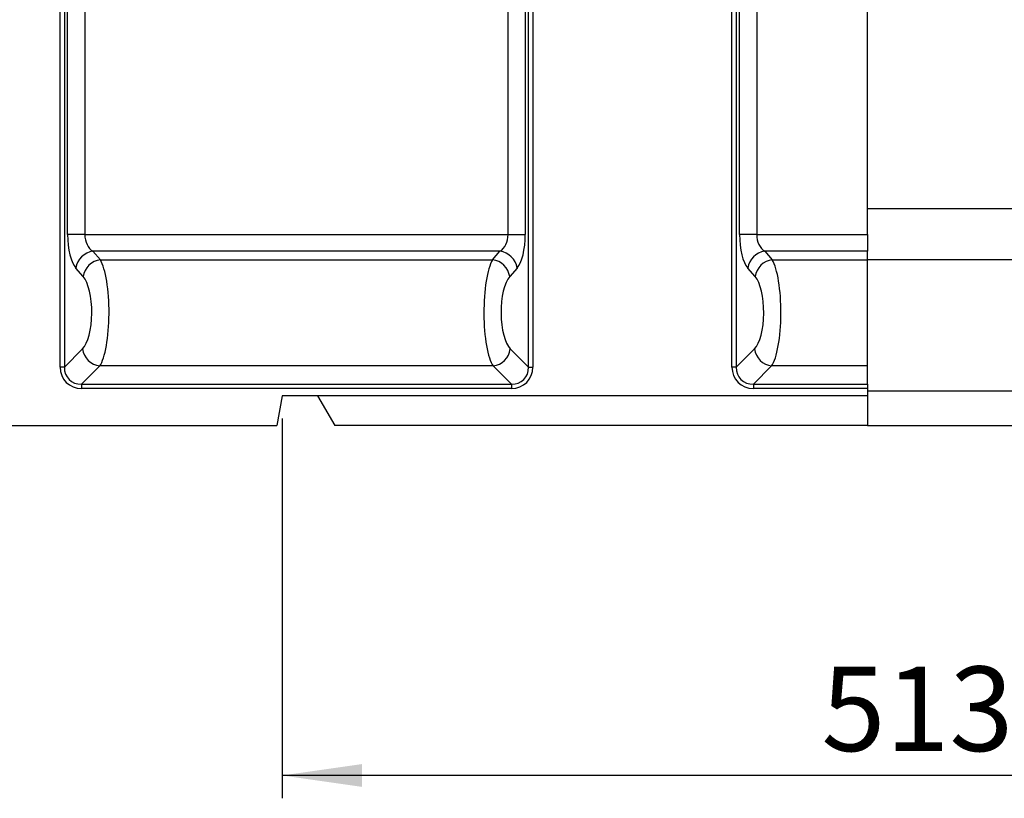
# Model space of a CAD drawing. Units: millimetres. Extents: x 8 to 453, y 1 to 291.
# Drawn here: x 75 to 118, y 174 to 208 of the extents above; entities that cross this region are included whole.
import ezdxf

# ---------------------------------------------------------------- set-up
doc = ezdxf.new("R2010")
doc.units = ezdxf.units.MM
doc.layers.add('FORMAT', color=7, linetype='Continuous')
doc.styles.add('SLDTEXTSTYLE1', font='TXT', dxfattribs={"width": 0.7})
doc.dimstyles.new('SLDDIMSTYLE0', dxfattribs={"dimtxt": 3.393075, "dimasz": 3.5, "dimexe": 0, "dimexo": 0.0625, "dimgap": 0.848269, "dimtad": 1, "dimlfac": 10, "dimrnd": 1e-09, "dimzin": 12, "dimdsep": 46, "dimtxsty": 'SLDTEXTSTYLE1', "dimsah": 1, "dimcen": 0.09, "dimadec": 0, "dimazin": 3, "dimtfac": 1, "dimtofl": 0, "dimtmove": 0, "dimatfit": 3, "dimfxl": 0, "dimfrac": 2, "dimtolj": 1, "dimtzin": 12, "dimarcsym": 0})

# ---------------------------------------------------------------- blocks, each defined once
blk = doc.blocks.new('_D_3')
at = {"layer": 'FORMAT'}
for p, q in [((86.187, 190.45), (86.187, 173.807)), ((137.487, 190.45), (137.487, 173.807)), ((137.487, 174.807), (86.187, 174.807))]:
    blk.add_line(p, q, dxfattribs=at)
for points in [[(86.187, 174.807), (89.687, 174.307), (89.687, 175.307)], [(137.487, 174.807), (133.987, 175.307), (133.987, 174.307)]]:
    blk.add_solid(points, dxfattribs=at)
at = {"layer": 'FORMAT', "insert": (109.823, 179.582), "char_height": 3.7042, "attachment_point": 1, "style": 'SLDTEXTSTYLE1'}
blk.add_mtext('513', dxfattribs=at)

msp = doc.modelspace()

# ---------------------------------------------------------------- linework, layer by layer
at = {"color": 7, "linetype": 'Continuous', "lineweight": 25}
for p, q in [((76.4514, 192.7048), (76.4514, 220.1954)), ((97.1719, 220.1954), (97.1719, 192.7048)), ((105.9014, 192.7048), (105.9014, 220.1954)), ((76.6393, 219.908), (76.6393, 192.7048)), ((76.782, 198.5171), (76.782, 219.7654)), ((77.5337, 219.7654), (77.5337, 198.5171)), ((96.0895, 198.5171), (96.0895, 219.7654)), ((96.8413, 219.7654), (96.8413, 198.5171)), ((96.984, 192.7048), (96.984, 219.908)), ((106.0893, 219.908), (106.0893, 192.7048)), ((106.232, 198.5171), (106.232, 219.7654)), ((106.9837, 219.7654), (106.9837, 198.5171)), ((111.8366, 198.5171), (111.8366, 219.9533)), ((111.8366, 199.6504), (161.8366, 199.6504)), ((77.5337, 198.5171), (76.782, 198.5171)), ((77.5337, 198.5171), (96.0895, 198.5171)), ((96.0895, 198.5171), (96.8413, 198.5171)), ((106.9837, 198.5171), (106.232, 198.5171)), ((106.9837, 198.5171), (111.8366, 198.5171)), ((111.8366, 198.5171), (111.8366, 197.7786)), ((95.7311, 197.7786), (77.8921, 197.7786)), ((77.8921, 197.7786), (78.2156, 197.4082)), ((95.4076, 197.4082), (95.7311, 197.7786)), ((111.8366, 197.7786), (107.3421, 197.7786)), ((107.3421, 197.7786), (107.6656, 197.4082)), ((111.8366, 197.4082), (111.8366, 197.7786)), ((78.2156, 197.4082), (95.4076, 197.4082)), ((107.6656, 197.4082), (111.8366, 197.4082)), ((111.8366, 197.4223), (132.2391, 197.4223)), ((111.8366, 192.7513), (111.8366, 197.4082)), ((77.4639, 196.6698), (77.1404, 197.0402)), ((96.4829, 197.0402), (96.1594, 196.6698)), ((106.9139, 196.6698), (106.5904, 197.0402)), ((76.6393, 192.7048), (77.4375, 193.5031)), ((96.1857, 193.5031), (96.984, 192.7048)), ((106.0893, 192.7048), (106.8875, 193.5031)), ((76.6393, 192.7048), (76.4514, 192.7048)), ((78.1893, 192.7513), (77.3911, 191.9531)), ((95.434, 192.7513), (78.1893, 192.7513)), ((96.2322, 191.9531), (95.434, 192.7513)), ((96.984, 192.7048), (97.1719, 192.7048)), ((106.0893, 192.7048), (105.9014, 192.7048)), ((107.6393, 192.7513), (106.8411, 191.9531)), ((111.8366, 192.7513), (107.6393, 192.7513)), ((111.8366, 191.9531), (111.8366, 192.7513)), ((77.3911, 191.9531), (77.3911, 191.7652)), ((77.3911, 191.9531), (96.2322, 191.9531)), ((96.2322, 191.7652), (77.3911, 191.7652)), ((96.2322, 191.9531), (96.2322, 191.7652)), ((106.8411, 191.9531), (106.8411, 191.7652)), ((106.8411, 191.9531), (111.8366, 191.9531)), ((111.8366, 191.7652), (106.8411, 191.7652)), ((111.8366, 191.9531), (111.8366, 191.7652)), ((111.8366, 191.7652), (111.8366, 191.4504)), ((130.0554, 191.6504), (111.8366, 191.6504)), ((86.1866, 191.4504), (85.9574, 190.1504)), ((111.8366, 191.4504), (86.1866, 191.4504)), ((87.7366, 191.4504), (88.4872, 190.1504)), ((111.8366, 191.4504), (111.8366, 190.1504)), ((60.6366, 190.1504), (85.9574, 190.1504)), ((111.8366, 190.1504), (88.4872, 190.1504)), ((111.8366, 190.1504), (130.1866, 190.1504))]:
    msp.add_line(p, q, dxfattribs=at)
for centre, radius, start, end in [((78.0127, 196.904), 0.8829, 97.84754, 171.13034), ((95.6106, 196.904), 0.8829, 8.86966, 82.15246), ((107.4627, 196.904), 0.8829, 97.84754, 171.13034), ((78.3362, 196.5337), 0.8829, 97.84754, 171.13034), ((95.2871, 196.5337), 0.8829, 8.86966, 82.15246), ((107.7862, 196.5337), 0.8829, 97.84754, 171.13034), ((78.3028, 193.6166), 0.8727, 187.47445, 262.52555), ((95.3204, 193.6166), 0.8727, 277.47445, 352.52555), ((107.7528, 193.6166), 0.8727, 187.47445, 262.52555)]:
    msp.add_arc(centre, radius, start, end, dxfattribs=at)
for centre, major_axis, ratio, start_param, end_param in [((77.3643, 198.5171), (0, 1.6), 0.3639702, 1.5707963, 2.7468015), ((78.1161, 198.5171), (0, 0.8), 0.7279405, 1.5707963, 2.7468015), ((95.5072, 198.5171), (0, 0.8), 0.7279405, 3.5363838, 4.712389), ((96.2589, 198.5171), (0, 1.6), 0.3639702, 3.5363838, 4.712389), ((106.8143, 198.5171), (0, 1.6), 0.3639702, 1.5707963, 2.7468015), ((107.5661, 198.5171), (0, 0.8), 0.7279405, 1.5707963, 2.7468015), ((77.9777, 195.1006), (0, 2.5), 0.2474998, 3.4906585, 5.8883942), ((95.6456, 195.1006), (0, 2.5), 0.2474998, 0.3947911, 2.7925268), ((107.4277, 195.1006), (0, 2.5), 0.2474998, 3.4906585, 5.8883942), ((77.2259, 195.1006), (0, 1.7), 0.3639702, 3.4906585, 5.8883942), ((96.3973, 195.1006), (0, 1.7), 0.3639702, 0.3947911, 2.7925268), ((106.6759, 195.1006), (0, 1.7), 0.3639702, 3.4906585, 5.8883942), ((77.5155, 192.8293), (0.7953, 0.7953), 0.8891265, 2.4148176, 3.8683677), ((77.5155, 192.8293), (0.6695, 0.6695), 0.8448853, 2.4148176, 3.8683677), ((96.1077, 192.8293), (0.6695, -0.6695), 0.8448853, 5.5564103, 7.0099604), ((96.1077, 192.8293), (-0.7953, 0.7953), 0.8891265, 2.4148176, 3.8683677), ((106.9655, 192.8293), (0.7953, 0.7953), 0.8891265, 2.4148176, 3.8683677), ((106.9655, 192.8293), (0.6695, 0.6695), 0.8448853, 2.4148176, 3.8683677)]:
    msp.add_ellipse(centre, major_axis=major_axis, ratio=ratio, start_param=start_param, end_param=end_param, dxfattribs=at)

# ---------------------------------------------------------------- dimensions: what is measured, and where the dimension line sits
at = {"layer": 'FORMAT'}
dim = msp.add_linear_dim(base=(86.1866, 174.8069), p1=(137.4866, 191.4504), p2=(86.1866, 191.4504), dimstyle='SLDDIMSTYLE0', dxfattribs=at)
dim.commit()
dim.dimension.update_dxf_attribs({"geometry": '_D_3', "text_midpoint": (112.4739, 174.8069), "dimtype": 160})

doc.saveas('drawing.dxf')
